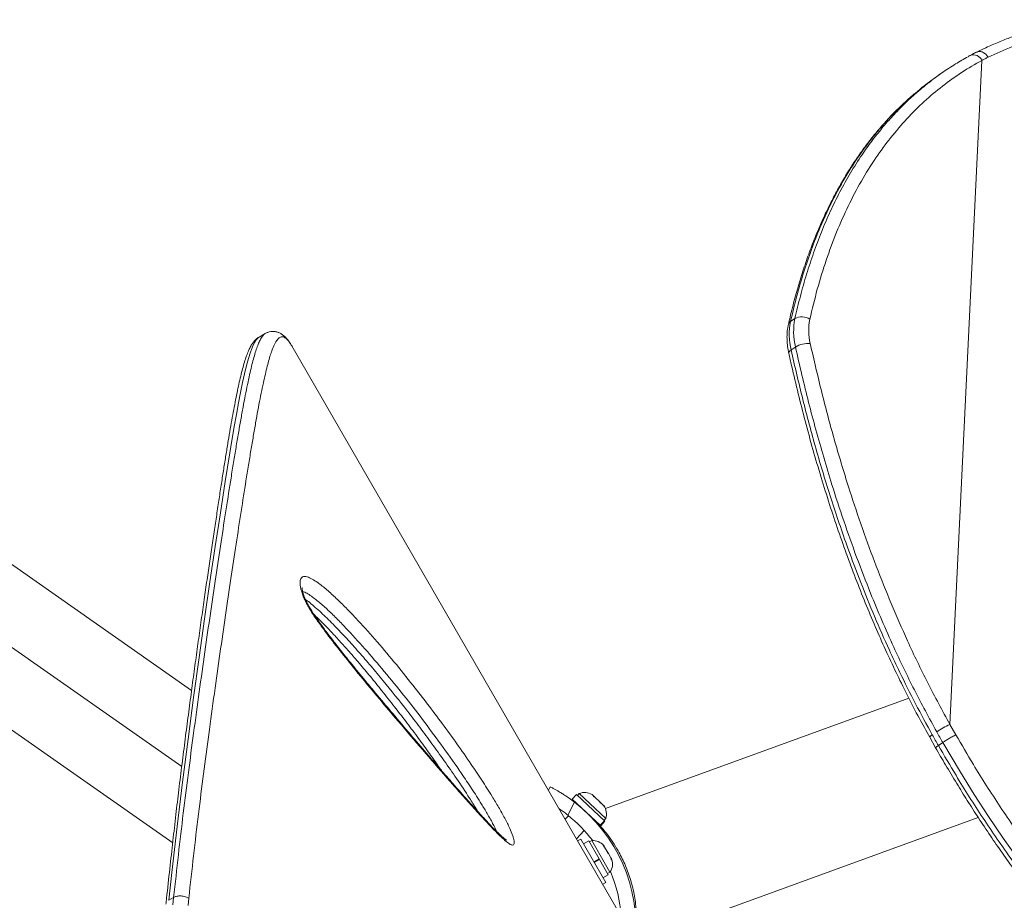
# Model space of a CAD drawing. Units: millimetres. Extents: x -16 to 362, y 0 to 461.
# Drawn here: x 230 to 247, y 253 to 268 of the extents above; entities that cross this region are included whole.
import ezdxf

# ---------------------------------------------------------------- set-up
doc = ezdxf.new("R2010")
doc.units = ezdxf.units.MM
doc.header["$LTSCALE"] = 20
doc.layers.add('CONTOUR', color=7, linetype='Continuous')

msp = doc.modelspace()

# ---------------------------------------------------------------- linework, layer by layer
at = {"layer": 'CONTOUR', "linetype": 'Continuous', "lineweight": 15}
for p, q in [((245.899, 255.62), (246.459, 267.235)), ((245.784, 267.033), (245.707, 266.98)), ((243.111, 262.669), (243.188, 262.721)), ((233.924, 262.458), (233.815, 262.395)), ((234.395, 262.23), (234.392, 262.236)), ((244.857, 244.11), (234.395, 262.23)), ((243.197, 262.222), (243.12, 262.17)), ((232.635, 256.217), (226.871, 260.253)), ((232.462, 254.888), (226.357, 259.163)), ((225.51, 258.306), (232.304, 253.549)), ((245.179, 256.082), (239.872, 254.151)), ((245.899, 255.62), (246.003, 255.438)), ((245.545, 255.397), (245.649, 255.214)), ((245.697, 255.253), (245.773, 255.305)), ((238.876, 254.47), (238.907, 254.53)), ((239.366, 254.394), (239.293, 254.317)), ((239.366, 254.394), (239.854, 253.936)), ((239.414, 254.414), (239.382, 254.379)), ((239.878, 253.977), (239.414, 254.414)), ((239.67, 254.366), (239.64, 254.394)), ((239.332, 254.262), (239.216, 254.035)), ((239.293, 254.317), (239.781, 253.858)), ((239.405, 254.212), (239.4, 254.208)), ((239.66, 254.363), (239.67, 254.366)), ((239.691, 254.345), (239.66, 254.363)), ((239.676, 254.36), (239.67, 254.366)), ((239.672, 254.357), (239.676, 254.36)), ((239.685, 254.352), (239.676, 254.36)), ((239.685, 254.352), (239.691, 254.346)), ((239.769, 254.273), (239.691, 254.345)), ((239.784, 254.246), (239.769, 254.273)), ((239.771, 254.271), (239.793, 254.25)), ((239.794, 254.249), (239.784, 254.246)), ((239.841, 254.205), (239.794, 254.249)), ((239.861, 254.174), (239.841, 254.205)), ((239.841, 254.205), (239.845, 254.201)), ((239.845, 254.201), (239.861, 254.174)), ((239.229, 254.025), (239.169, 253.962)), ((239.674, 253.951), (239.678, 253.955)), ((239.781, 253.858), (239.854, 253.936)), ((239.784, 253.856), (239.781, 253.858)), ((239.857, 253.933), (239.784, 253.856)), ((239.784, 253.856), (239.79, 253.85)), ((239.79, 253.85), (239.862, 253.928)), ((239.846, 253.943), (239.878, 253.977)), ((239.857, 253.933), (239.854, 253.936)), ((239.857, 253.933), (239.862, 253.928)), ((240.685, 251.918), (246.393, 253.996)), ((239.365, 253.623), (239.502, 253.768)), ((239.441, 253.615), (239.387, 253.584)), ((239.441, 253.615), (239.878, 252.858)), ((239.581, 253.585), (239.489, 253.532)), ((239.581, 253.585), (239.761, 253.273)), ((239.633, 253.589), (239.592, 253.566)), ((239.874, 253.171), (239.633, 253.589)), ((239.832, 253.507), (239.849, 253.495)), ((239.859, 253.478), (239.832, 253.507)), ((239.849, 253.495), (239.843, 253.505)), ((239.859, 253.478), (239.849, 253.495)), ((239.905, 253.398), (239.859, 253.478)), ((239.908, 253.377), (239.905, 253.398)), ((239.905, 253.398), (239.924, 253.365)), ((239.924, 253.365), (239.908, 253.377)), ((239.97, 253.286), (239.924, 253.365)), ((239.669, 253.22), (239.761, 253.273)), ((239.67, 253.219), (239.762, 253.271)), ((239.77, 253.258), (239.678, 253.205)), ((239.77, 253.258), (239.762, 253.271)), ((239.77, 253.258), (239.769, 253.26)), ((239.77, 253.258), (239.922, 252.994)), ((239.951, 253.037), (239.874, 253.171)), ((239.981, 253.249), (239.97, 253.286)), ((239.97, 253.286), (239.979, 253.27)), ((239.979, 253.27), (239.981, 253.249)), ((240.146, 253.252), (240.145, 253.252)), ((239.83, 252.941), (239.922, 252.994)), ((239.911, 253.013), (239.951, 253.037)), ((239.825, 252.827), (239.878, 252.858)), ((240.316, 252.782), (240.316, 252.782)), ((232.235, 252.546), (232.32, 252.595)), ((232.307, 252.468), (232.32, 252.595)), ((232.585, 252.582), (232.572, 252.456))]:
    msp.add_line(p, q, dxfattribs=at)
at = {"layer": 'CONTOUR', "linetype": 'Continuous', "lineweight": 15, "flags": 128}
for points in [[(233.816, 262.393), (233.8, 262.385), (233.767, 262.35), (233.735, 262.299), (233.7, 262.225), (233.665, 262.132), (233.631, 262.022), (233.596, 261.896), (233.562, 261.755), (233.527, 261.599), (233.492, 261.428), (233.456, 261.244), (233.419, 261.044), (233.381, 260.832), (233.304, 260.37), (233.223, 259.871), (233.138, 259.323), (233.048, 258.736), (232.956, 258.118), (232.862, 257.467), (232.766, 256.794), (232.669, 256.092), (232.572, 255.366), (232.475, 254.613), (232.38, 253.835), (232.288, 253.031), (232.235, 252.546), (232.235, 252.546), (232.235, 252.546)], [(247.092, 253.263), (246.832, 253.631), (246.574, 254.011), (246.324, 254.396), (246.081, 254.787), (245.773, 255.305), (245.773, 255.305), (245.773, 255.305)]]:
    msp.add_lwpolyline(points, dxfattribs=at)
at = {"layer": 'CONTOUR', "linetype": 'Continuous', "lineweight": 15}
for centre, radius, start, end in [((246.311, 267.168), 0.163, 24.3622, 109.9145), ((243.158, 262.595), 0.0871, 122.2584, 166.0615), ((244.243, 262.439), 1.154, 168.536, 193.5135), ((244.319, 262.492), 1.154, 168.536, 193.5135), ((243.305, 262.497), 0.253, 55.7857, 117.6806), ((244.409, 262.511), 0.981, 168.536, 193.5135), ((243.147, 262.109), 0.0663, 113.8939, 178.9705), ((243.416, 261.866), 0.418, 84.6012, 121.5894), ((246.525, 254.217), 1.537, 114.0459, 123.9354), ((245.632, 255.348), 0.1, 113.9141, 150.3907), ((239.507, 254.177), 0.254, 58.8292, 111.5871), ((237.657, 252.08), 2.75, 354.9032, 52.4962), ((239.637, 254.056), 0.254, 341.9284, 35.0166), ((237.657, 252.08), 2.5, 37.1371, 51.4349), ((239.654, 253.336), 0.254, 41.7411, 94.8293), ((239.743, 253.182), 0.254, 325.1707, 18.2589), ((237.657, 252.08), 2.5, 4.1581, 22.8629)]:
    msp.add_arc(centre, radius, start, end, dxfattribs=at)
for points, knots in [([(257.929, 253.547), (257.92, 253.701), (257.903, 253.988), (257.873, 254.416), (257.839, 254.827), (257.8, 255.242), (257.757, 255.654), (257.708, 256.067), (257.653, 256.482), (257.591, 256.899), (257.523, 257.319), (257.447, 257.74), (257.365, 258.159), (257.275, 258.574), (257.179, 258.982), (257.076, 259.386), (256.965, 259.786), (256.847, 260.181), (256.721, 260.57), (256.587, 260.953), (256.446, 261.329), (256.298, 261.697), (256.141, 262.059), (255.978, 262.412), (255.807, 262.756), (255.629, 263.092), (255.443, 263.419), (255.25, 263.737), (255.049, 264.047), (254.842, 264.346), (254.629, 264.634), (254.409, 264.912), (254.184, 265.179), (253.953, 265.434), (253.717, 265.678), (253.476, 265.91), (253.231, 266.13), (252.981, 266.338), (252.727, 266.534), (252.468, 266.718), (252.206, 266.89), (251.941, 267.049), (251.674, 267.196), (251.405, 267.329), (251.135, 267.449), (250.865, 267.556), (250.594, 267.65), (250.322, 267.731), (250.05, 267.799), (249.778, 267.854), (249.506, 267.897), (249.236, 267.926), (248.968, 267.943), (248.703, 267.947), (248.441, 267.939), (248.182, 267.918), (247.927, 267.885), (247.674, 267.84), (247.425, 267.782), (247.191, 267.716), (246.965, 267.64), (246.748, 267.554), (246.548, 267.467), (246.422, 267.406), (246.369, 267.381)], [0, 0, 0, 0, 0.017651, 0.03292, 0.049233, 0.065136, 0.081203, 0.097456, 0.113917, 0.13061, 0.147557, 0.164779, 0.182285, 0.199505, 0.216795, 0.234177, 0.251633, 0.269141, 0.286681, 0.30423, 0.321748, 0.339294, 0.356863, 0.374371, 0.391838, 0.40928, 0.426714, 0.444158, 0.46162, 0.478956, 0.496205, 0.513413, 0.530555, 0.547611, 0.564559, 0.581381, 0.59806, 0.614625, 0.631167, 0.647634, 0.664007, 0.680265, 0.696391, 0.712372, 0.728194, 0.743849, 0.759341, 0.774741, 0.790076, 0.805325, 0.820469, 0.835489, 0.850372, 0.865105, 0.879681, 0.894085, 0.908452, 0.922767, 0.937008, 0.951197, 0.96355, 0.976529, 0.990197, 1, 1, 1, 1]), ([(257.928, 253.544), (257.916, 253.729), (257.894, 254.101), (257.852, 254.655), (257.793, 255.298), (257.712, 256.023), (257.6, 256.837), (257.463, 257.646), (257.297, 258.465), (257.101, 259.278), (256.872, 260.081), (256.637, 260.791), (256.401, 261.413), (256.173, 261.954), (255.928, 262.48), (255.663, 262.991), (255.381, 263.485), (255.107, 263.917), (254.847, 264.292), (254.568, 264.666), (254.242, 265.065), (253.862, 265.48), (253.47, 265.862), (253.058, 266.218), (252.629, 266.545), (252.181, 266.841), (251.744, 267.089), (251.322, 267.292), (250.917, 267.456), (250.504, 267.593), (250.082, 267.701), (249.654, 267.778), (249.217, 267.824), (248.773, 267.835), (248.324, 267.809), (247.874, 267.744), (247.429, 267.635), (246.99, 267.485), (246.707, 267.355), (246.565, 267.291)], [0, 0, 0, 0, 0.02142, 0.042844, 0.064258, 0.096611, 0.128543, 0.162131, 0.19572, 0.231201, 0.26671, 0.302192, 0.328498, 0.354814, 0.38112, 0.40782, 0.434531, 0.46123, 0.480931, 0.500631, 0.529566, 0.557451, 0.585351, 0.613235, 0.641702, 0.670186, 0.698651, 0.722572, 0.746505, 0.770425, 0.794833, 0.819256, 0.843662, 0.869306, 0.894969, 0.920611, 0.94706, 0.973538, 1, 1, 1, 1]), ([(245.379, 266.721), (245.428, 266.763), (245.551, 266.866), (245.757, 267.016), (245.986, 267.168), (246.142, 267.257), (246.216, 267.298)], [0, 0, 0, 0, 0.189837, 0.470768, 0.752092, 1, 1, 1, 1]), ([(246.255, 267.321), (246.253, 267.32), (246.243, 267.315), (246.232, 267.309), (246.224, 267.304)], [0, 0, 0, 0, 0.199404, 1, 1, 1, 1]), ([(246.367, 267.379), (246.343, 267.367), (246.305, 267.349), (246.269, 267.328), (246.256, 267.32)], [0, 0, 0, 0, 0.6391928, 1, 1, 1, 1]), ([(246.565, 267.291), (246.554, 267.307), (246.53, 267.341), (246.488, 267.372), (246.449, 267.388), (246.417, 267.392), (246.389, 267.39), (246.374, 267.382), (246.369, 267.38)], [0, 0, 0, 0, 0.2135542, 0.464173, 0.6040467, 0.7532717, 0.9118418, 1, 1, 1, 1]), ([(246.565, 267.291), (246.548, 267.282), (246.512, 267.263), (246.477, 267.245), (246.459, 267.235)], [0, 0, 0, 0, 0.499984, 1, 1, 1, 1]), ([(246.459, 267.235), (246.339, 267.167), (246.1, 267.029), (245.764, 266.787), (245.444, 266.518), (245.143, 266.218), (244.861, 265.889), (244.594, 265.525), (244.345, 265.126), (244.116, 264.691), (243.911, 264.23), (243.732, 263.744), (243.574, 263.236), (243.49, 262.883), (243.447, 262.707)], [0, 0, 0, 0, 0.077769, 0.155598, 0.233369, 0.31329, 0.393273, 0.4732, 0.55994, 0.646748, 0.7335, 0.822311, 0.911177, 1, 1, 1, 1]), ([(245.708, 266.978), (245.684, 266.962), (245.572, 266.888), (245.437, 266.785), (245.331, 266.693), (245.304, 266.669)], [0, 0, 0, 0, 0.17116, 0.790676, 1, 1, 1, 1]), ([(245.295, 266.664), (245.242, 266.619), (245.125, 266.519), (244.951, 266.351), (244.772, 266.163), (244.599, 265.963), (244.434, 265.753), (244.276, 265.533), (244.125, 265.303), (243.982, 265.062), (243.846, 264.811), (243.717, 264.55), (243.595, 264.277), (243.481, 263.993), (243.375, 263.698), (243.276, 263.392), (243.185, 263.074), (243.118, 262.813), (243.084, 262.659), (243.074, 262.616)], [0, 0, 0, 0, 0.046706, 0.104466, 0.162562, 0.221098, 0.280177, 0.339816, 0.399707, 0.460079, 0.521138, 0.582958, 0.645614, 0.709178, 0.77372, 0.839308, 0.90601, 0.973923, 1, 1, 1, 1]), ([(245.304, 266.669), (245.25, 266.624), (245.114, 266.509), (244.909, 266.307), (244.688, 266.065), (244.479, 265.806), (244.296, 265.552), (244.088, 265.23), (243.863, 264.831), (243.647, 264.366), (243.474, 263.927), (243.336, 263.521), (243.214, 263.102), (243.146, 262.813), (243.111, 262.669)], [0, 0, 0, 0, 0.048336, 0.1226, 0.196991, 0.271755, 0.34664, 0.406328, 0.525744, 0.645578, 0.733852, 0.822266, 0.911073, 1, 1, 1, 1]), ([(243.188, 262.721), (243.219, 262.852), (243.28, 263.115), (243.39, 263.497), (243.512, 263.871), (243.649, 264.236), (243.802, 264.592), (243.972, 264.937), (244.157, 265.269), (244.344, 265.564), (244.529, 265.823), (244.709, 266.05), (244.898, 266.266), (245.098, 266.471), (245.258, 266.622), (245.355, 266.702), (245.379, 266.721)], [0, 0, 0, 0, 0.0805736, 0.1613253, 0.2421709, 0.3232112, 0.4054602, 0.4878343, 0.5706105, 0.6535323, 0.7184298, 0.7833276, 0.8483883, 0.9135323, 0.9788451, 1, 1, 1, 1]), ([(234.373, 262.265), (234.367, 262.276), (234.345, 262.312), (234.308, 262.36), (234.26, 262.411), (234.212, 262.448), (234.164, 262.474), (234.11, 262.491), (234.052, 262.496), (233.994, 262.488), (233.95, 262.473), (233.93, 262.46), (233.923, 262.456)], [0, 0, 0, 0, 0.0748711, 0.249877, 0.3815654, 0.4972036, 0.5940418, 0.6833359, 0.7785647, 0.8691446, 0.9589089, 1, 1, 1, 1]), ([(243.073, 262.616), (243.069, 262.597), (243.058, 262.544), (243.049, 262.453), (243.048, 262.343), (243.058, 262.229), (243.073, 262.15), (243.081, 262.11)], [0, 0, 0, 0, 0.1218799, 0.3370644, 0.5534183, 0.7711478, 1, 1, 1, 1]), ([(233.814, 262.393), (233.809, 262.391), (233.788, 262.38), (233.757, 262.353), (233.72, 262.313), (233.685, 262.264), (233.649, 262.199), (233.612, 262.116), (233.577, 262.015), (233.543, 261.902), (233.51, 261.779), (233.478, 261.645), (233.445, 261.499), (233.413, 261.341), (233.38, 261.171), (233.346, 260.988), (233.311, 260.792), (233.276, 260.582), (233.239, 260.359), (233.201, 260.121), (233.162, 259.87), (233.121, 259.604), (233.079, 259.324), (233.034, 259.028), (232.988, 258.72), (232.941, 258.398), (232.892, 258.064), (232.843, 257.718), (232.791, 257.358), (232.739, 256.985), (232.686, 256.599), (232.632, 256.201), (232.578, 255.79), (232.523, 255.366), (232.467, 254.93), (232.412, 254.489), (232.359, 254.04), (232.307, 253.579), (232.253, 253.091), (232.212, 252.721), (232.189, 252.512), (232.185, 252.478)], [0, 0, 0, 0, 0.003715, 0.015888, 0.029599, 0.045872, 0.066145, 0.090953, 0.117209, 0.142593, 0.167433, 0.192034, 0.216851, 0.241591, 0.266499, 0.291631, 0.317034, 0.342746, 0.368801, 0.395229, 0.422057, 0.449309, 0.477007, 0.505174, 0.533832, 0.56246, 0.591422, 0.620674, 0.650221, 0.680064, 0.710206, 0.740644, 0.771379, 0.802404, 0.833714, 0.865323, 0.895476, 0.926653, 0.959218, 0.993375, 1, 1, 1, 1]), ([(232.32, 252.595), (232.32, 252.595), (232.349, 252.846), (232.403, 253.343), (232.489, 254.072), (232.579, 254.782), (232.672, 255.491), (232.769, 256.197), (232.867, 256.895), (232.964, 257.567), (233.059, 258.209), (233.151, 258.821), (233.24, 259.397), (233.312, 259.854), (233.369, 260.205), (233.412, 260.467), (233.454, 260.716), (233.495, 260.951), (233.535, 261.172), (233.574, 261.377), (233.612, 261.567), (233.649, 261.736), (233.683, 261.884), (233.716, 262.013), (233.749, 262.127), (233.783, 262.227), (233.816, 262.31), (233.85, 262.378), (233.885, 262.426), (233.909, 262.452), (233.923, 262.457), (233.923, 262.457)], [0, 0, 0, 0, 0, 0.048615, 0.097268, 0.146052, 0.194884, 0.247766, 0.300713, 0.353643, 0.406647, 0.459893, 0.513228, 0.56618, 0.594763, 0.623364, 0.65202, 0.680697, 0.708952, 0.73723, 0.765579, 0.793953, 0.819354, 0.844776, 0.870266, 0.895781, 0.921341, 0.946929, 0.97261, 0.998325, 1, 1, 1, 1]), ([(234.392, 262.236), (234.375, 262.264), (234.337, 262.324), (234.281, 262.382), (234.229, 262.406), (234.179, 262.394), (234.131, 262.35), (234.085, 262.272), (234.043, 262.172), (234.006, 262.062), (233.974, 261.949), (233.941, 261.821), (233.907, 261.674), (233.871, 261.507), (233.833, 261.319), (233.794, 261.115), (233.755, 260.896), (233.714, 260.663), (233.673, 260.416), (233.63, 260.155), (233.573, 259.806), (233.502, 259.353), (233.414, 258.782), (233.322, 258.176), (233.228, 257.535), (233.131, 256.865), (233.033, 256.169), (232.937, 255.467), (232.844, 254.762), (232.754, 254.056), (232.669, 253.33), (232.613, 252.831), (232.585, 252.582)], [0, 0, 0, 0, 0.025051, 0.055073, 0.085123, 0.115155, 0.145936, 0.176737, 0.207523, 0.229947, 0.252372, 0.274878, 0.297385, 0.322361, 0.347337, 0.3724, 0.397462, 0.422753, 0.448044, 0.473402, 0.498761, 0.545625, 0.592511, 0.639397, 0.686581, 0.733765, 0.780587, 0.827468, 0.870518, 0.913569, 0.956783, 1, 1, 1, 1]), ([(243.12, 262.17), (243.187, 261.882), (243.319, 261.306), (243.553, 260.437), (243.814, 259.569), (244.079, 258.791), (244.336, 258.106), (244.577, 257.512), (244.807, 256.987), (245.047, 256.477), (245.294, 255.981), (245.492, 255.62), (245.591, 255.439)], [0, 0, 0, 0, 0.127828, 0.25565, 0.383986, 0.511405, 0.599377, 0.687379, 0.775341, 0.833914, 0.916875, 1, 1, 1, 1]), ([(245.667, 255.492), (245.535, 255.736), (245.269, 256.225), (244.956, 256.879), (244.706, 257.443), (244.488, 257.967), (244.264, 258.546), (244.04, 259.179), (243.797, 259.922), (243.549, 260.774), (243.343, 261.577), (243.234, 262.059), (243.197, 262.222)], [0, 0, 0, 0, 0.112118, 0.224644, 0.294514, 0.36446, 0.457789, 0.551155, 0.644494, 0.786012, 0.92754, 1, 1, 1, 1]), ([(243.455, 262.282), (243.521, 261.997), (243.652, 261.425), (243.883, 260.565), (244.123, 259.771), (244.366, 259.045), (244.607, 258.388), (244.869, 257.733), (245.167, 257.052), (245.505, 256.345), (245.768, 255.862), (245.899, 255.62)], [0, 0, 0, 0, 0.128109, 0.256259, 0.384344, 0.482246, 0.580228, 0.678187, 0.776057, 0.887835, 1, 1, 1, 1]), ([(243.081, 262.11), (243.097, 262.039), (243.149, 261.803), (243.243, 261.41), (243.368, 260.92), (243.5, 260.433), (243.643, 259.947), (243.791, 259.473), (243.944, 259.012), (244.103, 258.562), (244.268, 258.124), (244.438, 257.698), (244.613, 257.283), (244.792, 256.879), (244.976, 256.486), (245.165, 256.106), (245.353, 255.743), (245.483, 255.509), (245.545, 255.397)], [0, 0, 0, 0, 0.0317468, 0.1049334, 0.1749668, 0.2489575, 0.3207192, 0.3904877, 0.4585218, 0.5250637, 0.5898997, 0.6531178, 0.7149388, 0.7753456, 0.8343374, 0.891929, 0.9481398, 1, 1, 1, 1]), ([(234.544, 258.003), (234.54, 258.024), (234.532, 258.065), (234.532, 258.116), (234.541, 258.169), (234.569, 258.202), (234.612, 258.211), (234.667, 258.201), (234.744, 258.167), (234.859, 258.091), (235, 257.978), (235.167, 257.826), (235.336, 257.66), (235.561, 257.425), (235.841, 257.115), (236.175, 256.721), (236.483, 256.339), (236.764, 255.977), (237.02, 255.638), (237.274, 255.287), (237.504, 254.956), (237.711, 254.649), (237.87, 254.399), (238.005, 254.175), (238.094, 254.016), (238.159, 253.891), (238.207, 253.79), (238.244, 253.702), (238.267, 253.631), (238.28, 253.572), (238.279, 253.524), (238.255, 253.509), (238.225, 253.516), (238.182, 253.539), (238.116, 253.592), (237.994, 253.705), (237.831, 253.874), (237.625, 254.098), (237.416, 254.33), (237.136, 254.647), (236.784, 255.052), (236.357, 255.549), (235.926, 256.058), (235.548, 256.514), (235.228, 256.911), (235.01, 257.193), (234.838, 257.429), (234.737, 257.578), (234.667, 257.697), (234.624, 257.778), (234.587, 257.86), (234.56, 257.937), (234.549, 257.982), (234.544, 258.003)], [0, 0, 0, 0, 0.00588, 0.011473, 0.017251, 0.027846, 0.035084, 0.042523, 0.055168, 0.068113, 0.08878, 0.109474, 0.130632, 0.151795, 0.193168, 0.234587, 0.275985, 0.307962, 0.339977, 0.371965, 0.403907, 0.42729, 0.450827, 0.465885, 0.481178, 0.488224, 0.495356, 0.505106, 0.509974, 0.515003, 0.524114, 0.531948, 0.537133, 0.542464, 0.554162, 0.566181, 0.591938, 0.617733, 0.643856, 0.669983, 0.721245, 0.772514, 0.824063, 0.875606, 0.906695, 0.937872, 0.953413, 0.969107, 0.975368, 0.981737, 0.988019, 0.994534, 1, 1, 1, 1]), ([(238.14, 253.6), (238.139, 253.601), (238.138, 253.601), (238.126, 253.609), (238.106, 253.624), (238.077, 253.649), (238.037, 253.686), (237.981, 253.739), (237.908, 253.811), (237.818, 253.906), (237.712, 254.021), (237.58, 254.167), (237.411, 254.354), (237.209, 254.583), (236.98, 254.845), (236.732, 255.132), (236.454, 255.456), (236.171, 255.789), (235.895, 256.117), (235.648, 256.415), (235.431, 256.681), (235.246, 256.912), (235.094, 257.107), (234.97, 257.271), (234.871, 257.406), (234.798, 257.512), (234.738, 257.602), (234.693, 257.678), (234.656, 257.745), (234.627, 257.804), (234.604, 257.859), (234.589, 257.9), (234.579, 257.938), (234.572, 257.97), (234.569, 257.997), (234.569, 258.013), (234.569, 258.014), (234.569, 258.014)], [0, 0, 0, 0, 0.0049209, 0.0114829, 0.0195875, 0.0296341, 0.042027, 0.0570736, 0.0800464, 0.105074, 0.1335524, 0.1674847, 0.2128911, 0.2700308, 0.3295085, 0.3940204, 0.4653138, 0.5465576, 0.6144024, 0.6785244, 0.736703, 0.7814414, 0.8208383, 0.8540831, 0.8776466, 0.8980913, 0.9132238, 0.9261057, 0.9373244, 0.9472116, 0.9561535, 0.9652528, 0.9701607, 0.9791321, 0.9869892, 0.9942476, 1, 1, 1, 1]), ([(237.97, 253.75), (237.948, 253.797), (237.898, 253.9), (237.806, 254.063), (237.683, 254.267), (237.533, 254.501), (237.31, 254.833), (237.036, 255.222), (236.712, 255.66), (236.383, 256.085), (236.048, 256.499), (235.709, 256.899), (235.429, 257.208), (235.208, 257.439), (235.046, 257.6), (234.886, 257.745), (234.754, 257.849), (234.649, 257.92), (234.601, 257.939), (234.577, 257.948)], [0, 0, 0, 0, 0.0258849, 0.057052, 0.0883058, 0.1400805, 0.1919113, 0.2858336, 0.3799173, 0.4739509, 0.5710018, 0.6681031, 0.7650917, 0.8114138, 0.8578464, 0.9041203, 0.9502252, 0.9755022, 1, 1, 1, 1]), ([(234.627, 257.805), (234.63, 257.804), (234.661, 257.784), (234.76, 257.703), (234.927, 257.556), (235.136, 257.348), (235.348, 257.125), (235.56, 256.888), (235.773, 256.642), (236.057, 256.301), (236.341, 255.945), (236.626, 255.573), (236.84, 255.284), (237.054, 254.986), (237.275, 254.671), (237.46, 254.39), (237.585, 254.194), (237.632, 254.115), (237.643, 254.098)], [0, 0, 0, 0, 0.002812, 0.032638, 0.100485, 0.168919, 0.238308, 0.307846, 0.377401, 0.447043, 0.586823, 0.657728, 0.728731, 0.800098, 0.87164, 0.949572, 0.989065, 1, 1, 1, 1]), ([(234.778, 257.542), (234.787, 257.534), (234.833, 257.49), (234.926, 257.397), (235.065, 257.254), (235.222, 257.085), (235.394, 256.893), (235.574, 256.684), (235.766, 256.455), (235.97, 256.203), (236.175, 255.944), (236.38, 255.678), (236.577, 255.415), (236.765, 255.157), (236.906, 254.959), (236.982, 254.85), (237.003, 254.819)], [0, 0, 0, 0, 0.011693, 0.063334, 0.125523, 0.198453, 0.274731, 0.35514, 0.440368, 0.531353, 0.629724, 0.716346, 0.808103, 0.896058, 0.971434, 1, 1, 1, 1]), ([(245.591, 255.439), (245.608, 255.408), (245.643, 255.346), (245.679, 255.284), (245.697, 255.253)], [0, 0, 0, 0, 0.499982, 1, 1, 1, 1]), ([(245.773, 255.305), (245.755, 255.336), (245.72, 255.398), (245.685, 255.461), (245.667, 255.492)], [0, 0, 0, 0, 0.499982, 1, 1, 1, 1]), ([(245.773, 255.305), (245.786, 255.314), (245.815, 255.333), (245.863, 255.362), (245.905, 255.387), (245.94, 255.406), (245.974, 255.424), (245.993, 255.434), (246.003, 255.438)], [0, 0, 0, 0, 0.2018572, 0.4353275, 0.5645352, 0.7017204, 0.8468773, 1, 1, 1, 1]), ([(246.003, 255.438), (246.104, 255.266), (246.279, 254.969), (246.538, 254.549), (246.778, 254.18), (247.025, 253.814), (247.28, 253.451), (247.544, 253.092), (247.814, 252.737), (248.09, 252.388), (248.367, 252.05), (248.645, 251.724), (248.922, 251.41), (249.203, 251.103), (249.486, 250.804), (249.771, 250.511), (250.057, 250.228), (250.343, 249.953), (250.64, 249.675), (250.947, 249.398), (251.263, 249.122), (251.575, 248.857), (251.883, 248.605), (252.187, 248.363), (252.485, 248.133), (252.776, 247.914), (253.058, 247.709), (253.328, 247.518), (253.596, 247.333), (253.862, 247.154), (254.127, 246.981), (254.383, 246.819), (254.629, 246.667), (254.867, 246.526), (255.095, 246.394), (255.314, 246.273), (255.579, 246.131), (255.878, 245.98), (256.198, 245.832), (256.488, 245.711), (256.749, 245.617), (256.982, 245.55), (257.195, 245.506), (257.387, 245.491), (257.493, 245.505), (257.546, 245.511)], [0, 0, 0, 0, 0.023006, 0.039818, 0.056686, 0.073581, 0.090679, 0.107807, 0.125147, 0.14252, 0.15996, 0.17677, 0.193641, 0.210544, 0.227662, 0.24481, 0.262174, 0.279567, 0.297019, 0.316809, 0.336672, 0.356572, 0.37671, 0.39688, 0.417278, 0.437705, 0.458187, 0.47802, 0.497873, 0.519518, 0.541207, 0.562917, 0.584768, 0.606637, 0.628641, 0.650662, 0.672716, 0.712352, 0.752066, 0.791673, 0.831345, 0.871199, 0.911109, 0.955522, 1, 1, 1, 1]), ([(245.649, 255.214), (245.649, 255.214), (245.648, 255.216), (245.655, 255.223), (245.671, 255.235), (245.688, 255.247), (245.697, 255.253)], [0, 0, 0, 0, 0.160605, 0.42355, 0.703353, 1, 1, 1, 1]), ([(245.697, 255.253), (245.697, 255.253), (245.799, 255.079), (245.975, 254.778), (246.236, 254.355), (246.477, 253.984), (246.726, 253.615), (246.982, 253.25), (247.246, 252.887), (247.518, 252.53), (247.796, 252.178), (248.075, 251.837), (248.354, 251.509), (248.632, 251.193), (248.914, 250.884), (249.198, 250.582), (249.485, 250.288), (249.772, 250.002), (250.06, 249.725), (250.395, 249.411), (250.775, 249.069), (251.197, 248.706), (251.607, 248.367), (252.012, 248.046), (252.409, 247.743), (252.762, 247.486), (253.066, 247.27), (253.335, 247.084), (253.605, 246.904), (253.873, 246.729), (254.131, 246.566), (254.378, 246.416), (254.613, 246.277), (254.837, 246.149), (255.052, 246.031), (255.313, 245.893), (255.609, 245.745), (255.926, 245.601), (256.213, 245.485), (256.47, 245.396), (256.698, 245.334), (256.879, 245.299), (256.972, 245.297), (257.009, 245.296)], [0, 0, 0, 0, 0, 0.024743, 0.042722, 0.060761, 0.078828, 0.097111, 0.115427, 0.133969, 0.152546, 0.171194, 0.189134, 0.20714, 0.22518, 0.243451, 0.261756, 0.280294, 0.298863, 0.317496, 0.345735, 0.374072, 0.402595, 0.430628, 0.460296, 0.49004, 0.511208, 0.532398, 0.555799, 0.57925, 0.602725, 0.626248, 0.649317, 0.672422, 0.695545, 0.718702, 0.760877, 0.803136, 0.845261, 0.887456, 0.929848, 0.9723, 1, 1, 1, 1]), ([(245.647, 255.213), (245.705, 255.113), (245.828, 254.904), (246.012, 254.597), (246.204, 254.288), (246.4, 253.984), (246.604, 253.676), (246.815, 253.371), (247.028, 253.072), (247.244, 252.779), (247.461, 252.493), (247.68, 252.213), (247.901, 251.94), (248.124, 251.672), (248.349, 251.41), (248.573, 251.156), (248.797, 250.909), (249.023, 250.667), (249.25, 250.43), (249.48, 250.197), (249.711, 249.967), (249.944, 249.742), (250.178, 249.523), (250.411, 249.308), (250.645, 249.099), (250.877, 248.896), (251.108, 248.699), (251.338, 248.507), (251.569, 248.32), (251.8, 248.137), (252.03, 247.958), (252.259, 247.784), (252.487, 247.616), (252.714, 247.452), (252.939, 247.293), (253.163, 247.139), (253.384, 246.99), (253.602, 246.846), (253.818, 246.707), (254.031, 246.573), (254.24, 246.446), (254.444, 246.325), (254.644, 246.21), (254.839, 246.101), (255.03, 245.998), (255.215, 245.902), (255.396, 245.813), (255.572, 245.73), (255.742, 245.653), (255.907, 245.583), (256.067, 245.52), (256.22, 245.464), (256.369, 245.414), (256.513, 245.371), (256.651, 245.337), (256.784, 245.311), (256.899, 245.296), (256.967, 245.293), (256.996, 245.293)], [0, 0, 0, 0, 0.014215, 0.029836, 0.04411, 0.058988, 0.074363, 0.089593, 0.104699, 0.119707, 0.134657, 0.149403, 0.164146, 0.178926, 0.193661, 0.20828, 0.222745, 0.237262, 0.251941, 0.266779, 0.281772, 0.296913, 0.312192, 0.327597, 0.343113, 0.358723, 0.374406, 0.390167, 0.406369, 0.422799, 0.439475, 0.456413, 0.473625, 0.491123, 0.508919, 0.527019, 0.545419, 0.564139, 0.583296, 0.602687, 0.622326, 0.64223, 0.662412, 0.682888, 0.703669, 0.72477, 0.746201, 0.767976, 0.790104, 0.812595, 0.835461, 0.858711, 0.882392, 0.906824, 0.931565, 0.956615, 0.981931, 1, 1, 1, 1]), ([(238.907, 254.53), (238.908, 254.53), (238.911, 254.528), (238.93, 254.519), (238.96, 254.502), (239.002, 254.48), (239.052, 254.451), (239.11, 254.416), (239.173, 254.376), (239.248, 254.325), (239.301, 254.285), (239.332, 254.262)], [0, 0, 0, 0, 0.105483, 0.214023, 0.319506, 0.428057, 0.533375, 0.641781, 0.746506, 0.854276, 1, 1, 1, 1]), ([(239.216, 254.035), (239.194, 254.053), (239.15, 254.087), (239.097, 254.125), (239.069, 254.144), (239.061, 254.149)], [0, 0, 0, 0, 0.427031, 0.854005, 1, 1, 1, 1]), ([(240.413, 251.984), (240.414, 251.997), (240.419, 252.046), (240.422, 252.158), (240.419, 252.313), (240.406, 252.465), (240.383, 252.618), (240.354, 252.756), (240.317, 252.894), (240.274, 253.024), (240.224, 253.153), (240.168, 253.274), (240.109, 253.388), (240.037, 253.511), (239.953, 253.636), (239.851, 253.769), (239.752, 253.88), (239.701, 253.931), (239.677, 253.955)], [0, 0, 0, 0, 0.03362, 0.127412, 0.20157, 0.277405, 0.331716, 0.387365, 0.433273, 0.480472, 0.526405, 0.573701, 0.619575, 0.666393, 0.739375, 0.814407, 0.914992, 1, 1, 1, 1]), ([(232.32, 252.595), (232.335, 252.602), (232.367, 252.617), (232.421, 252.624), (232.47, 252.621), (232.51, 252.614), (232.55, 252.601), (232.573, 252.588), (232.585, 252.582)], [0, 0, 0, 0, 0.1994536, 0.4321236, 0.5615297, 0.6993154, 0.8454743, 1, 1, 1, 1])]:
    msp.add_open_spline(points, degree=3, knots=knots, dxfattribs=at)

doc.saveas('drawing.dxf')
